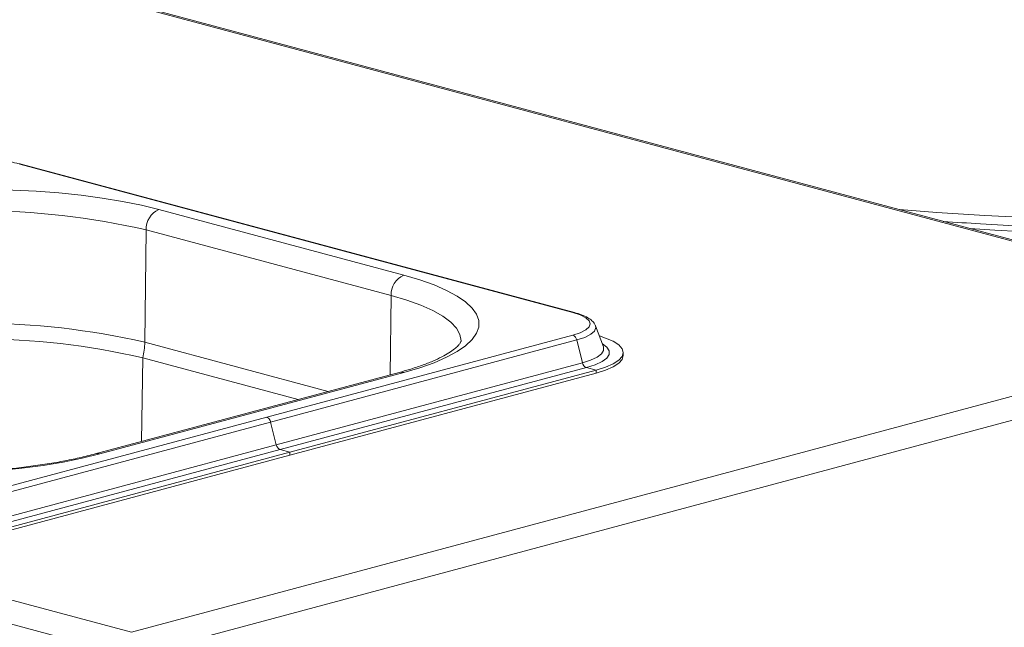
# Model space of a CAD drawing. Units: millimetres. Extents: x 5 to 415, y 5 to 292.
# Drawn here: x 351 to 360, y 96 to 102 of the extents above; entities that cross this region are included whole.
import ezdxf

# ---------------------------------------------------------------- set-up
doc = ezdxf.new("R2010")
doc.units = ezdxf.units.MM

msp = doc.modelspace()

# ---------------------------------------------------------------- linework, layer by layer
at = {"color": 7, "linetype": 'Continuous', "lineweight": 15}
for p, q in [((362.07317, 99.07832), (298.7164, 116.0523)), ((362.11199, 99.0787), (298.75522, 116.05268)), ((288.81691, 113.45695), (352.38581, 96.42614)), ((288.68281, 113.29153), (352.30778, 96.2457)), ((356.07902, 99.10173), (351.44889, 100.3422)), ((356.09196, 99.10186), (351.46183, 100.34232)), ((354.66439, 99.41382), (352.61378, 99.9632)), ((352.49573, 98.85241), (352.50773, 99.7928)), ((352.50773, 99.7928), (354.55834, 99.24341)), ((352.38581, 96.42614), (362.17924, 99.04991)), ((356.26965, 98.99015), (356.26848, 98.99295)), ((356.07902, 98.91229), (353.51647, 98.22576)), ((356.33635, 98.8145), (356.26965, 98.99015)), ((352.46384, 96.2457), (362.2853, 98.87698)), ((356.11225, 98.87169), (353.54969, 98.18516)), ((356.11225, 98.87169), (356.15965, 98.68153)), ((356.50147, 98.74207), (356.50147, 98.76615)), ((352.4787, 98.72271), (353.78006, 98.37406)), ((356.15965, 98.68153), (353.5971, 97.99499)), ((354.62558, 98.60058), (352.07999, 97.91859)), ((352.11881, 97.91821), (354.66439, 98.6002)), ((356.19288, 98.64093), (353.63032, 97.95439)), ((356.27419, 98.61914), (353.71163, 97.93261)), ((356.27419, 98.59506), (353.71163, 97.90852)), ((356.19288, 98.64093), (356.27419, 98.61914)), ((356.27419, 98.61914), (356.27419, 98.59506)), ((350.95392, 97.53922), (353.51647, 98.22576)), ((350.98714, 97.49862), (353.54969, 98.18516)), ((353.54969, 98.18516), (353.5971, 97.99499)), ((351.03455, 97.30845), (353.5971, 97.99499)), ((351.06777, 97.26786), (353.63032, 97.95439)), ((351.14908, 97.24607), (353.71163, 97.93261)), ((353.63032, 97.95439), (353.71163, 97.93261)), ((353.71163, 97.93261), (353.71163, 97.90852)), ((351.14908, 97.22199), (353.71163, 97.90852))]:
    msp.add_line(p, q, dxfattribs=at)
at = {"color": 8, "linetype": 'Continuous', "lineweight": 15}
for p, q in [((354.54988, 98.5803), (354.55834, 99.24341)), ((354.03065, 98.44119), (352.49573, 98.85241)), ((352.46976, 98.02301), (352.4787, 98.72271))]:
    msp.add_line(p, q, dxfattribs=at)
at = {"color": 8, "linetype": 'Continuous', "lineweight": 15, "flags": 128}
for points in [[(358.81392, 99.96229), (359.1273, 99.93924), (359.5289, 99.91407), (359.93415, 99.89353), (360.3423, 99.87765), (360.75261, 99.86645), (361.16434, 99.85996), (361.57672, 99.85819), (361.98901, 99.86114), (362.40045, 99.86881), (362.8103, 99.88118), (363.21779, 99.89823), (363.62219, 99.91993), (364.02277, 99.94624), (364.41878, 99.97712), (364.8095, 100.01249), (365.19423, 100.05231), (365.57225, 100.0965), (365.94288, 100.14497), (366.30544, 100.19765), (366.65927, 100.25442), (367.00372, 100.31519), (367.09172, 100.33165)], [(354.55834, 99.24341), (354.68998, 99.2045), (354.80675, 99.16232), (354.90752, 99.11728), (354.99133, 99.0698), (355.05737, 99.02036), (355.105, 98.96942), (355.13376, 98.91747), (355.14338, 98.86502), (355.14336, 98.86318)], [(356.11225, 98.87169), (356.18027, 98.8939), (356.23082, 98.91924), (356.26194, 98.94673), (356.27245, 98.97532), (356.26965, 98.99015)], [(356.19288, 98.64093), (356.26694, 98.66458), (356.32455, 98.69131), (356.36396, 98.72032), (356.38397, 98.75072), (356.38397, 98.78159), (356.36396, 98.81199), (356.32677, 98.8397)], [(356.15965, 98.68153), (356.22845, 98.70349), (356.28197, 98.72833), (356.31858, 98.75527), (356.33716, 98.78351), (356.33716, 98.81219), (356.33635, 98.8145)], [(354.66439, 98.6002), (354.64393, 98.60297), (354.62558, 98.60058)], [(352.08003, 97.9186), (352.09834, 97.92098), (352.11881, 97.91821)]]:
    msp.add_lwpolyline(points, dxfattribs=at)
at = {"color": 7, "linetype": 'Continuous', "lineweight": 15, "flags": 128}
for points in [[(352.61378, 99.9632), (352.4672, 99.999), (352.30892, 100.03103), (352.14028, 100.059), (351.96272, 100.08269), (351.77777, 100.10188), (351.58699, 100.11643), (351.39202, 100.12619), (351.19451, 100.13109), (350.99616, 100.13109), (350.79866, 100.12619), (350.60369, 100.11643), (350.41291, 100.10188), (350.22796, 100.08269), (350.0504, 100.059), (349.88176, 100.03103), (349.72348, 99.999), (349.57689, 99.9632)], [(354.66439, 98.6002), (354.79802, 98.63948), (354.91755, 98.68188), (355.02197, 98.72706), (355.11038, 98.77463), (355.18203, 98.82418), (355.23631, 98.87529), (355.27276, 98.92753), (355.29106, 98.98044), (355.29106, 99.03358), (355.27276, 99.0865), (355.23631, 99.13873), (355.18203, 99.18984), (355.11038, 99.23939), (355.02197, 99.28696), (354.91755, 99.33214), (354.79802, 99.37455), (354.66439, 99.41382)], [(356.07902, 98.91229), (356.1412, 98.93259), (356.18741, 98.95575), (356.21586, 98.98088), (356.22547, 99.00701), (356.21586, 99.03315), (356.18741, 99.05828), (356.1412, 99.08143), (356.07902, 99.10173)], [(356.27419, 98.61914), (356.35327, 98.64395), (356.41689, 98.67177), (356.46349, 98.70191), (356.49192, 98.73363), (356.50147, 98.76615), (356.49192, 98.79867), (356.46349, 98.8304), (356.41689, 98.86054), (356.35327, 98.88835), (356.30184, 98.90536)], [(356.27419, 98.59506), (356.35327, 98.61987), (356.41689, 98.64768), (356.46349, 98.67782), (356.49192, 98.70954), (356.50147, 98.74207)], [(349.08192, 97.91821), (349.2285, 97.88241), (349.38679, 97.85039), (349.55543, 97.82242), (349.73298, 97.79873), (349.91794, 97.77953), (350.10871, 97.76499), (350.30369, 97.75523), (350.50119, 97.75032), (350.69954, 97.75032), (350.89704, 97.75523), (351.09201, 97.76499), (351.28279, 97.77953), (351.46775, 97.79873), (351.6453, 97.82242), (351.81394, 97.85039), (351.97223, 97.88241), (352.11881, 97.91821)]]:
    msp.add_lwpolyline(points, dxfattribs=at)
at = {"color": 8, "linetype": 'Continuous', "lineweight": 15}
for centre, start, end in [((351.45559, 100.31846), 75.343857, 105.75931), ((356.08572, 99.078), 75.320984, 105.759672)]:
    msp.add_arc(centre, 0.02466, start, end, dxfattribs=at)
at = {"color": 7, "linetype": 'Continuous', "lineweight": 15}
for centre, radius, start, end in [((361.51468, 131.82524), 32.09047, 266.228275, 278.187215), ((351.09534, 93.68304), 6.27088, 76.983565, 103.016435), ((352.68429, 99.80112), 0.17676, 113.509965, 182.699113), ((354.7349, 99.25174), 0.17676, 113.509965, 182.699113), ((351.09534, 92.79459), 6.21758, 76.983565, 103.016435), ((356.05923, 98.8622), 0.05386, 10.154385, 68.436737), ((351.09534, 92.73856), 6.14196, 76.983565, 103.016435), ((351.92802, 98.86098), 0.56777, 345.903972, 359.135012), ((356.21267, 98.69102), 0.05386, 190.154385, 248.436737)]:
    msp.add_arc(centre, radius, start, end, dxfattribs=at)
for points, knots in [([(351.46183, 100.34232), (351.44984, 100.34536), (351.41467, 100.35426), (351.34901, 100.36615), (351.26407, 100.37644), (351.17457, 100.38225), (351.09226, 100.38411), (351.04131, 100.38213), (351.02053, 100.38132)], [0, 0, 0, 0, 0.1006194, 0.2950622, 0.4874285, 0.6784593, 0.8688784, 1, 1, 1, 1]), ([(359.17899, 99.86344), (359.28285, 99.85657), (359.51278, 99.84135), (359.87296, 99.82277), (360.25791, 99.80677), (360.64505, 99.79509), (361.03358, 99.78761), (361.42293, 99.78438), (361.81244, 99.78539), (362.20148, 99.79064), (362.58941, 99.80012), (362.9756, 99.81382), (363.35941, 99.83172), (363.74023, 99.85379), (364.11743, 99.87998), (364.49039, 99.91027), (364.85852, 99.9446), (365.22116, 99.98294), (365.57794, 100.02514), (365.9275, 100.07147), (366.19055, 100.10894), (366.33425, 100.13215), (366.36655, 100.13737)], [0, 0, 0, 0, 0.043095, 0.0954099, 0.1477217, 0.2000313, 0.2523391, 0.3046459, 0.3569523, 0.4092587, 0.4615658, 0.513874, 0.5661841, 0.6184965, 0.6708122, 0.7231317, 0.7754559, 0.8277857, 0.8801219, 0.9324657, 0.9848182, 1, 1, 1, 1]), ([(356.2661, 98.99481), (356.26484, 98.99859), (356.25975, 99.01395), (356.2386, 99.03505), (356.20398, 99.06045), (356.15565, 99.08297), (356.11268, 99.09571), (356.09196, 99.10186)], [0, 0, 0, 0, 0.0622214, 0.2524605, 0.4777467, 0.7481749, 1, 1, 1, 1]), ([(355.1432, 98.86203), (355.14334, 98.86157), (355.1436, 98.86073), (355.13761, 98.84705), (355.12086, 98.82532), (355.09029, 98.79702), (355.04432, 98.76442), (354.98348, 98.72981), (354.90765, 98.69428), (354.81685, 98.65886), (354.72205, 98.62737), (354.65436, 98.60857), (354.62558, 98.60058)], [0, 0, 0, 0, 0.1194218, 0.2162075, 0.3096084, 0.4083849, 0.5070465, 0.6073923, 0.710013, 0.814751, 0.92124, 1, 1, 1, 1]), ([(352.07999, 97.91859), (352.05792, 97.91283), (351.99447, 97.89629), (351.88094, 97.87094), (351.73693, 97.84372), (351.58344, 97.81971), (351.42193, 97.79916), (351.25368, 97.7823), (351.08012, 97.76931), (350.90264, 97.76033), (350.72269, 97.75545), (350.54171, 97.75472), (350.36116, 97.75814), (350.18247, 97.7657), (350.0071, 97.77732), (349.83644, 97.79288), (349.67191, 97.81225), (349.51479, 97.8352), (349.36667, 97.86155), (349.2345, 97.88937), (349.15657, 97.90939), (349.12074, 97.91859)], [0, 0, 0, 0, 0.0285914, 0.0821933, 0.1360587, 0.190192, 0.2445252, 0.2990071, 0.3535977, 0.4082657, 0.4629851, 0.5177337, 0.5724914, 0.6272338, 0.6819396, 0.7365868, 0.7911497, 0.8455969, 0.8998891, 0.9539757, 1, 1, 1, 1])]:
    msp.add_open_spline(points, degree=3, knots=knots, dxfattribs=at)
for points in [[(353.51647, 98.22576), (353.52007, 98.22436), (353.52728, 98.22156), (353.53703, 98.21208), (353.5451, 98.19978), (353.54816, 98.19003), (353.54969, 98.18516)], [(353.5971, 97.99499), (353.59863, 97.99011), (353.6017, 97.98037), (353.60976, 97.96807), (353.61952, 97.95859), (353.62672, 97.95579), (353.63032, 97.95439)]]:
    msp.add_open_spline(points, degree=3, dxfattribs=at)

doc.saveas('drawing.dxf')
